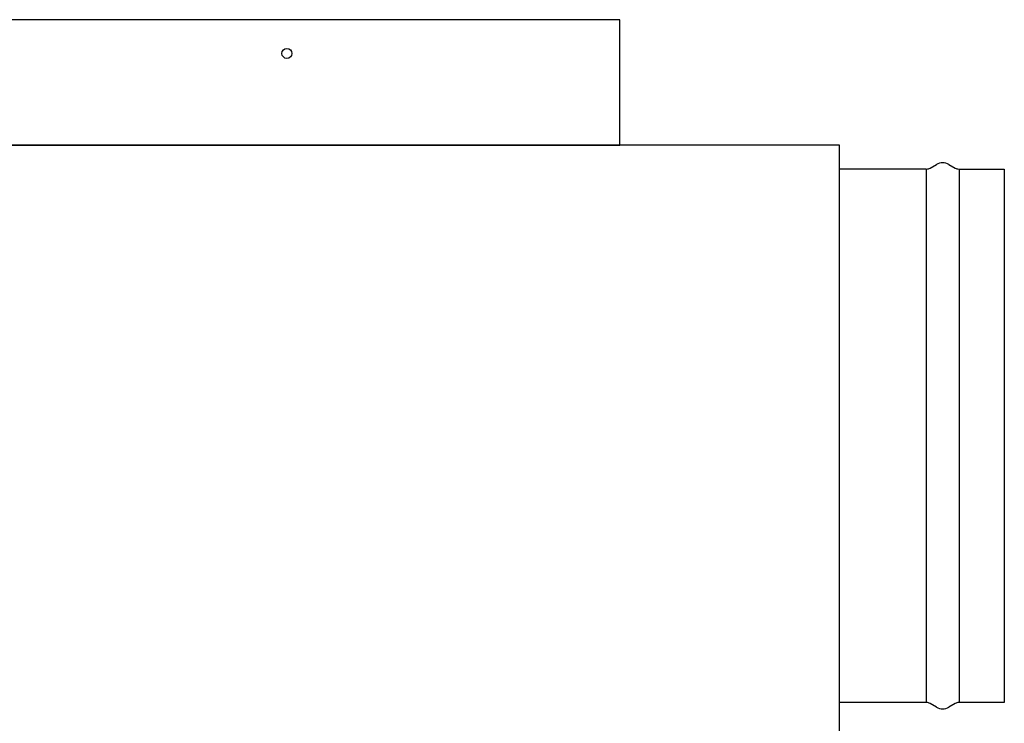
# Model space of a CAD drawing. Units: millimetres. Extents: x 1095.2 to 1112.4, y 828.8 to 832.7.
# Drawn here: x 1109.1 to 1109.4, y 832.1 to 832.3 of the extents above; entities that cross this region are included whole.
import ezdxf

# ---------------------------------------------------------------- set-up
doc = ezdxf.new("R2010")
doc.units = ezdxf.units.MM

# ---------------------------------------------------------------- blocks, each defined once
blk = doc.blocks.new('VMC_SL_DROITE')
for p, q in [((0.02765, 0.17), (0, 0.17)), ((0.03807, 0.17), (0.0525, 0.17))]:
    blk.add_line(p, q)
at = {"color": 7}
for p, q in [((0.02765, 0.17), (0.02765, 0)), ((0.03807, 0.17), (0.03807, 0))]:
    blk.add_line(p, q, dxfattribs=at)
at = {"color": 7, "linetype": 'Continuous'}
for p, q in [((0.0289, 0.17033), (0.03086, 0.17146)), ((0.03486, 0.17146), (0.03682, 0.17033)), ((0.03086, -0.00146), (0.0289, -0.00033)), ((0.03682, -0.00033), (0.03486, -0.00146))]:
    blk.add_line(p, q, dxfattribs=at)
at = {"color": 7}
for points in [[(0.02765, 0), (0, 0), (0, 0.17)], [(0.0525, 0.17), (0.0525, 0), (0.03807, 0)]]:
    blk.add_lwpolyline(points, dxfattribs=at)
at = {"color": 7, "linetype": 'Continuous'}
for centre, radius, start, end in [((0.02765, 0.1725), 0.0025, 270, 300), ((0.03286, 0.168), 0.004, 60, 120), ((0.03807, 0.1725), 0.0025, 240, 270), ((0.03807, -0.0025), 0.0025, 90, 120), ((0.02765, -0.0025), 0.0025, 60, 90), ((0.03286, 0.002), 0.004, 240, 300)]:
    blk.add_arc(centre, radius, start, end, dxfattribs=at)
blk = doc.blocks.new('CORPS_SL_4 PIQUAGES')
at = {"color": 7}
blk.add_lwpolyline([(0.07, 0.255), (0.86, 0.255), (0.86, 0.295), (0.07, 0.295)], close=True, dxfattribs=at)
blk.add_lwpolyline([(0, 0), (0.93, 0), (0.93, 0.255), (0, 0.255)], close=True)
at = {"color": 7, "linetype": 'Continuous'}
blk.add_circle((0.75388, 0.28425), 0.0016, dxfattribs=at)
blk.add_circle((0.75388, 0.28425), 0.0016, dxfattribs=at)
blk.add_circle((0.75388, 0.28425), 0.0016, dxfattribs=at)

msp = doc.modelspace()

# ---------------------------------------------------------------- block references
for name, p in [('CORPS_SL_4 PIQUAGES', (1108.45064, 831.99456)), ('VMC_SL_DROITE', (1109.38064, 832.07196))]:
    msp.add_blockref(name, p)

doc.saveas('drawing.dxf')
